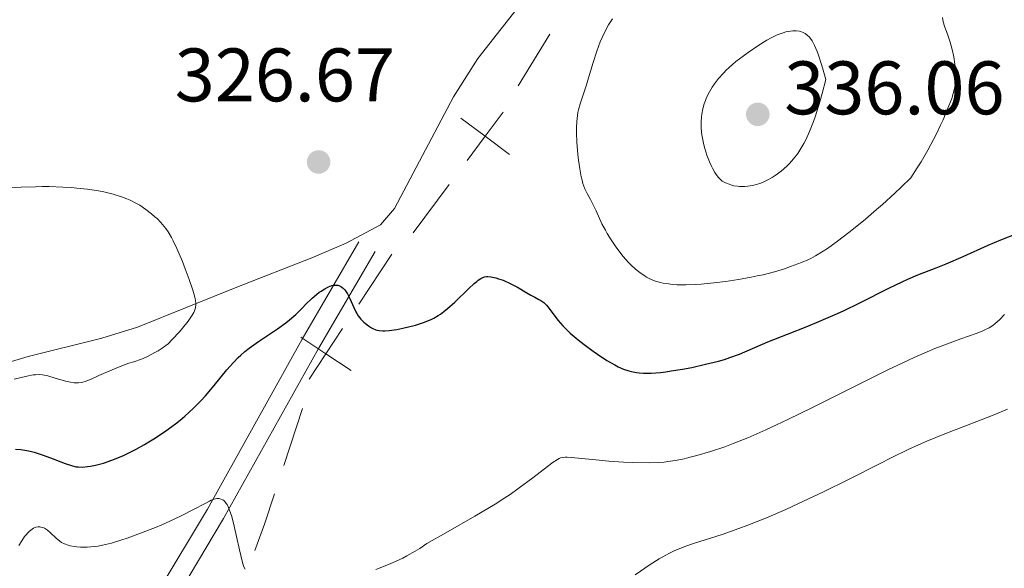
# Model space of a CAD drawing. Units: metres. Extents: x 621435 to 625941, y 4659687 to 4662735.
# Drawn here: x 623243 to 623373, y 4660958 to 4661030 of the extents above; entities that cross this region are included whole.
import ezdxf

# ---------------------------------------------------------------- set-up
doc = ezdxf.new("R2010")
doc.units = ezdxf.units.M
doc.header["$MEASUREMENT"] = 0
doc.linetypes.add('DGN Style 3', pattern=[75.64424, 54.0316, -21.61264])
for name, color, linetype, lineweight in [('Carátula', 7, 'Continuous', 0), ('Divisiones administrativas específicas', 7, 'Continuous', 0), ('Elementos auxiliares', 7, 'Continuous', 0), ('Entidades rústicas y varios', 7, 'Continuous', 0), ('Relieve y altimetría', 7, 'Continuous', 0), ('Textos de rotulación', 7, 'Continuous', 0), ('Viales y ferrocarril', 7, 'Continuous', 0)]:
    doc.layers.add(name, color=color, linetype=linetype, lineweight=lineweight)
doc.styles.add('Style-arial', font='arial.shx', dxfattribs={"bigfont": 'arialbig.shx'})

# ---------------------------------------------------------------- blocks, each defined once
blk = doc.blocks.new('5PATER')
at = {"layer": 'Relieve y altimetría', "linetype": 'Continuous', "lineweight": 0}
h = blk.add_hatch(color=250, dxfattribs=at)
edge = h.paths.add_edge_path()
edge.add_ellipse((0, 0), major_axis=(-1.095731442086184, -1.110710699602049), ratio=0.9994222409660317, start_angle=0, end_angle=360)

msp = doc.modelspace()

# ---------------------------------------------------------------- linework, layer by layer
at = {"layer": 'Carátula', "color": 7, "linetype": 'Continuous', "lineweight": 0}
msp.add_3dface([(621486.7699999996, 4659687.199999999), (625941.0799999982, 4659765.370000001), (625888.9699999988, 4662734.920000002), (621434.6600000001, 4662656.75)], dxfattribs=at)
at = {"layer": 'Divisiones administrativas específicas', "color": 250, "linetype": 'Continuous', "lineweight": 0}
for p, q in [((623312.7109105401, 4661028.449189227, 328.4569359938095), (623308.5013207048, 4661021.652630337, 328.163438694437)), ((623299.3681694455, 4661008.592579469, 326.9921443776011), (623294.5976227894, 4661002.214843296, 326.2395715093348)), ((623291.804397624, 4660999.371242352, 326.1311369028745), (623287.432812199, 4660992.790268809, 324.8741452156586)), ((623279.9846401773, 4660978.978423718, 322.4894586201895), (623277.5062049255, 4660971.447368607, 321.4214850344401))]:
    msp.add_line(p, q, dxfattribs=at)
at = {"layer": 'Divisiones administrativas específicas', "color": 250, "linetype": 'Continuous', "lineweight": 0, "flags": 128}
for points, elevation in [([(623307.341788426, 4661012.574417546), (623304.1387161016, 4661014.970315643), (623300.9356437773, 4661017.366213739)], 327.7447172458672), ([(623306.5346141979, 4661018.173387967), (623304.1387161016, 4661014.970315643), (623301.7428180054, 4661011.767243318)], 327.7447172458672), ([(623285.274510935, 4660989.541167594), (623283.061226774, 4660986.209295262), (623280.8479426131, 4660982.877422933)], 323.6171535284426), ([(623286.3930991031, 4660983.996011101), (623283.061226774, 4660986.209295262), (623279.7293544449, 4660988.422579426)], 323.6171535284426)]:
    msp.add_lwpolyline(points, dxfattribs=dict(at, elevation=elevation))
at = {"layer": 'Divisiones administrativas específicas', "color": 250, "linetype": 'Continuous', "lineweight": 0, "extrusion": (-0.7637069955075808, 0.1627422894054111, 0.6247131919944299), "elevation": 282736.5688086931, "flags": 128}
msp.add_lwpolyline([(-4688514.952586271, -225789.0855607614), (-4688510.764143486, -225789.8123266213), (-4688507.115817517, -225790.6751745157)], dxfattribs=at)
at = {"layer": 'Elementos auxiliares', "color": 250, "linetype": 'Continuous', "lineweight": 0}
msp.add_3dface([(622341.3599999994, 4660096.280000001), (625787.7100000009, 4660156.760000002), (625746.5399999991, 4662469.870000001), (622301.3399999999, 4662409.359999999)], dxfattribs=at)
at = {"layer": 'Entidades rústicas y varios', "color": 92, "linetype": 'Continuous', "lineweight": 0}
msp.add_polyline3d([(623358.8200000003, 4661126.379999999, 329.75), (623358.1799999997, 4661119.120000001, 329.96), (623356.8000000007, 4661114.32, 330.98), (623354.7199999988, 4661109.760000002, 331.29), (623345.0500000007, 4661092.25, 330.7), (623333.7300000004, 4661065.469999999, 328.72), (623331.5899999999, 4661060.960000001, 328.68), (623329.2199999988, 4661057, 328.27), (623324.5399999991, 4661051.120000001, 327.71), (623315.5100000016, 4661040.969999999, 327.63), (623303.1600000001, 4661025.239999998, 327.45), (623299.9400000013, 4661020.199999999, 327.02), (623292.1499999985, 4661005.440000001, 326.67), (623290.2699999996, 4661003.239999998, 326.71), (623285.75, 4661000.82, 326.5), (623281.1799999997, 4660998.879999999, 326.61), (623271.2800000012, 4660995.02, 328.17), (623258.1400000006, 4660989.739999998, 330.79), (623253.4200000018, 4660988.27, 331.1), (623243.6600000001, 4660985.859999999, 330.89), (623239.0700000003, 4660984.489999998, 331.42)], dxfattribs=at)
at = {"layer": 'Relieve y altimetría', "color": 36, "linetype": 'Continuous', "lineweight": 0, "flags": 128}
for points, elevation in [([(623356.7300000004, 4661005.969999999), (623355.9499999993, 4661005.289999999), (623354.4699999988, 4661004.030000001), (623353.1000000015, 4661002.91), (623352.25, 4661002.239999998), (623350.7699999996, 4661001.109999999), (623349.4299999997, 4661000.140000001), (623348.8599999994, 4660999.760000002), (623347.870000001, 4660999.149999999), (623347.2600000016, 4660998.830000002), (623346.8599999994, 4660998.640000001), (623346.0199999996, 4660998.280000001), (623344.5700000003, 4660997.739999998), (623343.75, 4660997.460000001), (623342.4100000001, 4660997.059999999), (623340.9400000013, 4660996.670000002), (623340.1499999985, 4660996.5), (623339.3399999999, 4660996.330000002), (623337.6499999985, 4660996.02), (623335.9400000013, 4660995.760000002), (623334.8200000003, 4660995.620000001), (623332.7300000004, 4660995.420000002), (623332.0100000016, 4660995.370000001), (623330.7100000009, 4660995.330000002), (623329.5700000003, 4660995.350000001), (623328.8900000006, 4660995.390000001), (623328.4600000009, 4660995.440000001), (623327.6799999997, 4660995.559999999), (623327.2899999991, 4660995.649999999), (623326.5599999987, 4660995.870000001), (623325.9100000001, 4660996.140000001), (623325.5100000016, 4660996.350000001), (623325.2600000016, 4660996.5), (623324.7699999996, 4660996.82), (623324.2399999984, 4660997.23), (623323.9800000004, 4660997.460000001), (623323.4600000009, 4660997.940000001), (623323.120000001, 4660998.289999999), (623322.4200000018, 4660999.09), (623321.6900000013, 4661000.010000002), (623321.3299999982, 4661000.5), (623320.8000000007, 4661001.289999999), (623320.2899999991, 4661002.120000001), (623320.0500000007, 4661002.539999999), (623319.6000000015, 4661003.41), (623318.8099999987, 4661005.09), (623318.2800000012, 4661006.190000001), (623318.0599999987, 4661006.609999999), (623317.6400000006, 4661007.399999999), (623317.3399999999, 4661008.010000002), (623317.0799999982, 4661008.73), (623316.9600000009, 4661009.149999999), (623316.8399999999, 4661009.620000001), (623316.6499999985, 4661010.68), (623316.4800000004, 4661011.830000002), (623316.3999999985, 4661012.620000001), (623316.2699999996, 4661014.140000001), (623316.2100000009, 4661015.469999999), (623316.2100000009, 4661016.07), (623316.25, 4661016.91), (623316.3500000015, 4661017.710000001), (623316.4200000018, 4661018.09), (623316.5, 4661018.48), (623316.7100000009, 4661019.25), (623317.5300000012, 4661021.75), (623317.8299999982, 4661022.710000001), (623318.4400000013, 4661024.739999998), (623318.9200000018, 4661026.23), (623319.370000001, 4661027.449999999), (623319.620000001, 4661028.030000001), (623320.0199999996, 4661028.870000001), (623320.4699999988, 4661029.690000001), (623320.7199999988, 4661030.100000001), (623321, 4661030.510000002)], 330), ([(623364.6499999985, 4661030.68), (623364.7699999996, 4661030.109999999), (623364.9400000013, 4661029.530000001), (623365.3500000015, 4661028.330000002), (623365.6700000018, 4661027.390000001), (623365.8099999987, 4661026.920000002), (623365.9400000013, 4661026.43), (623366.1600000001, 4661025.449999999), (623366.3000000007, 4661024.48), (623366.370000001, 4661023.850000001), (623366.3999999985, 4661023.050000001), (623366.3999999985, 4661022.670000002), (623366.3399999999, 4661021.850000001), (623366.2800000012, 4661021.449999999), (623366.0799999982, 4661020.609999999), (623365.879999999, 4661019.98), (623365.7100000009, 4661019.510000002), (623365.3000000007, 4661018.449999999), (623364.75, 4661017.16), (623364.4200000018, 4661016.43), (623363.8299999982, 4661015.219999999), (623363.129999999, 4661013.870000001), (623362.7300000004, 4661013.149999999), (623361.8200000003, 4661011.609999999), (623361.3099999987, 4661010.780000001), (623360.4699999988, 4661009.48), (623359.1900000013, 4661008.23), (623358.3500000015, 4661007.449999999), (623356.7300000004, 4661005.969999999)], 330), ([(623349.2300000004, 4661022.489999998), (623348.879999999, 4661023.73), (623348.6700000018, 4661024.460000001), (623348.2699999996, 4661025.670000002), (623348.0899999999, 4661026.170000002), (623347.7399999984, 4661026.98), (623347.4100000001, 4661027.59), (623347.1999999993, 4661027.899999999), (623347.0500000007, 4661028.07), (623346.75, 4661028.350000001), (623346.4899999984, 4661028.539999999), (623346.3000000007, 4661028.640000001), (623345.9200000018, 4661028.800000001), (623345.7199999988, 4661028.850000001), (623345.3000000007, 4661028.91), (623344.870000001, 4661028.91), (623344.5599999987, 4661028.879999999), (623343.9400000013, 4661028.760000002), (623343.5700000003, 4661028.649999999), (623342.8000000007, 4661028.359999999), (623341.9899999984, 4661027.98), (623341.4200000018, 4661027.670000002), (623340.2199999988, 4661026.940000001), (623338.9299999997, 4661026.059999999), (623338.2699999996, 4661025.580000002), (623337.3200000003, 4661024.84), (623336.4400000013, 4661024.080000002), (623336.0399999991, 4661023.699999999), (623335.6700000018, 4661023.330000002), (623335.0199999996, 4661022.609999999), (623334.4899999984, 4661021.899999999), (623334.1799999997, 4661021.440000001), (623334, 4661021.140000001), (623333.6700000018, 4661020.550000001), (623333.3999999985, 4661019.969999999), (623333.2800000012, 4661019.68), (623333.120000001, 4661019.25), (623332.9299999997, 4661018.59), (623332.8000000007, 4661017.899999999), (623332.7600000016, 4661017.539999999), (623332.7199999988, 4661016.870000001), (623332.7199999988, 4661016.52), (623332.7399999984, 4661015.98), (623332.8200000003, 4661015.140000001), (623332.9800000004, 4661014.27), (623333.0799999982, 4661013.82), (623333.1999999993, 4661013.370000001), (623333.4899999984, 4661012.469999999), (623333.8299999982, 4661011.609999999), (623334.0599999987, 4661011.09), (623334.2199999988, 4661010.760000002), (623334.5199999996, 4661010.190000001), (623334.6900000013, 4661009.93), (623335.0100000016, 4661009.510000002), (623335.3200000003, 4661009.210000001), (623335.5199999996, 4661009.050000001), (623335.9400000013, 4661008.82), (623336.4100000001, 4661008.620000001), (623336.6600000001, 4661008.539999999), (623337.0700000003, 4661008.43), (623337.5300000012, 4661008.359999999), (623337.7800000012, 4661008.34), (623338.5199999996, 4661008.34), (623338.9100000001, 4661008.370000001), (623339.5399999991, 4661008.460000001), (623340.1799999997, 4661008.620000001), (623340.5, 4661008.73), (623340.8299999982, 4661008.859999999), (623341.4800000004, 4661009.16), (623342.120000001, 4661009.530000001), (623342.5300000012, 4661009.789999999), (623343.3200000003, 4661010.370000001), (623344.0599999987, 4661011), (623344.4200000018, 4661011.359999999), (623344.9499999993, 4661011.969999999), (623345.5, 4661012.699999999), (623345.7899999991, 4661013.129999999), (623346.3200000003, 4661014.030000001), (623346.6099999994, 4661014.580000002), (623347.0700000003, 4661015.600000001), (623347.5700000003, 4661016.899999999), (623347.8399999999, 4661017.670000002), (623348.4200000018, 4661019.530000001), (623348.7300000004, 4661020.620000001), (623349.2300000004, 4661022.489999998)], 335), ([(623258.6700000018, 4660985.489999998), (623259.379999999, 4660985.82), (623260.5300000012, 4660986.41), (623260.8500000015, 4660986.59), (623261.4100000001, 4660986.949999999), (623261.879999999, 4660987.309999999), (623262.1700000018, 4660987.550000001), (623262.7300000004, 4660988.080000002), (623263.6700000018, 4660989.100000001), (623264.0799999982, 4660989.580000002), (623264.8200000003, 4660990.530000001), (623265.2800000012, 4660991.170000002), (623265.5700000003, 4660991.670000002), (623265.6799999997, 4660991.899999999), (623265.7899999991, 4660992.27), (623265.8299999982, 4660992.670000002), (623265.8299999982, 4660992.890000001), (623265.7899999991, 4660993.260000002), (623265.7399999984, 4660993.539999999), (623265.5799999982, 4660994.18), (623265.4200000018, 4660994.739999998), (623264.9800000004, 4660996.039999999), (623264.4400000013, 4660997.460000001), (623264.0700000003, 4660998.399999999), (623263.3299999982, 4661000.129999999), (623262.8399999999, 4661001.16), (623262.620000001, 4661001.600000001), (623262.1799999997, 4661002.34), (623261.879999999, 4661002.77), (623261.6700000018, 4661003.039999999), (623261.2199999988, 4661003.559999999), (623260.7100000009, 4661004.080000002), (623260.4299999997, 4661004.34), (623259.9800000004, 4661004.73), (623259.2399999984, 4661005.300000001), (623258.4200000018, 4661005.84), (623257.9800000004, 4661006.100000001), (623257.1600000001, 4661006.510000002), (623256.7199999988, 4661006.699999999), (623256.0300000012, 4661006.969999999), (623254.8999999985, 4661007.330000002), (623253.6499999985, 4661007.629999999), (623252.9699999988, 4661007.760000002), (623251.5100000016, 4661007.98), (623250.1000000015, 4661008.129999999), (623249.370000001, 4661008.190000001), (623248.2300000004, 4661008.260000002), (623246.4499999993, 4661008.309999999), (623245.5300000012, 4661008.309999999), (623244.6099999994, 4661008.289999999), (623242.7399999984, 4661008.23), (623237.4499999993, 4661007.93)], 330), ([(623319.2399999984, 4660972.140000001), (623320.5100000016, 4660972.02), (623322.4400000013, 4660971.899999999), (623323.6700000018, 4660971.84), (623325.8399999999, 4660971.809999999), (623327.1000000015, 4660971.84), (623327.8399999999, 4660971.899999999), (623328.3200000003, 4660971.949999999), (623329.3099999987, 4660972.109999999), (623330.4600000009, 4660972.34), (623331.1000000015, 4660972.489999998), (623332.1499999985, 4660972.760000002), (623333.9699999988, 4660973.280000001), (623335.8599999994, 4660973.920000002), (623336.9699999988, 4660974.330000002), (623338.9200000018, 4660975.120000001), (623341.3000000007, 4660976.170000002), (623342.6799999997, 4660976.809999999), (623344.1999999993, 4660977.530000001), (623347.5300000012, 4660979.149999999), (623354.4299999997, 4660982.580000002), (623357.4499999993, 4660984.07), (623358.75, 4660984.690000001), (623360.9200000018, 4660985.719999999), (623362.6499999985, 4660986.489999998), (623363.629999999, 4660986.890000001), (623365.3299999982, 4660987.550000001), (623367.0799999982, 4660988.18), (623369.1000000015, 4660988.890000001), (623369.9200000018, 4660989.210000001), (623370.2600000016, 4660989.359999999), (623370.8500000015, 4660989.66), (623371.3399999999, 4660989.969999999), (623371.629999999, 4660990.199999999), (623372.1900000013, 4660990.710000001), (623372.879999999, 4660991.420000002)], 320), ([(623241.8200000003, 4660982.870000001), (623243.4800000004, 4660983.260000002), (623244.3000000007, 4660983.41), (623244.6400000006, 4660983.449999999), (623245.2100000009, 4660983.469999999), (623245.5599999987, 4660983.440000001), (623245.7899999991, 4660983.399999999), (623246.2699999996, 4660983.280000001), (623247.2300000004, 4660983.010000002), (623248.6099999994, 4660982.600000001), (623249.25, 4660982.449999999), (623249.7399999984, 4660982.359999999), (623249.9699999988, 4660982.350000001), (623250.3200000003, 4660982.359999999), (623250.6900000013, 4660982.41), (623250.8900000006, 4660982.460000001), (623251.2199999988, 4660982.559999999), (623252.0100000016, 4660982.870000001), (623253.0199999996, 4660983.32), (623254.7699999996, 4660984.100000001), (623255.8200000003, 4660984.530000001), (623257, 4660984.960000001), (623257.6499999985, 4660985.170000002), (623258.6700000018, 4660985.489999998)], 330), ([(623327.1799999997, 4660959.109999999), (623328.0599999987, 4660959.609999999), (623328.5300000012, 4660959.850000001), (623329.2600000016, 4660960.190000001), (623330.0300000012, 4660960.510000002), (623330.5700000003, 4660960.719999999), (623331.6900000013, 4660961.109999999), (623335.5199999996, 4660962.34), (623337.7199999988, 4660963.100000001), (623338.8999999985, 4660963.539999999), (623341.370000001, 4660964.530000001), (623343.9200000018, 4660965.629999999), (623345.620000001, 4660966.399999999), (623348.9200000018, 4660967.949999999), (623352.3099999987, 4660969.629999999), (623356.25, 4660971.640000001), (623357.9800000004, 4660972.52), (623360.1000000015, 4660973.550000001), (623361.1000000015, 4660974.010000002), (623362.6099999994, 4660974.68), (623364.9699999988, 4660975.649999999), (623367.6000000015, 4660976.649999999), (623371.370000001, 4660978.100000001), (623373.2800000012, 4660978.879999999)], 315), ([(623289.6900000013, 4660957.710000001), (623291.3399999999, 4660958.350000001), (623292.25, 4660958.739999998), (623293.2300000004, 4660959.210000001), (623293.75, 4660959.48), (623294.870000001, 4660960.120000001), (623295.4699999988, 4660960.489999998), (623296.4299999997, 4660961.129999999), (623298.9200000018, 4660962.530000001), (623302.7800000012, 4660964.75), (623305.4400000013, 4660966.34), (623306.7399999984, 4660967.16), (623307.4499999993, 4660967.629999999), (623308.6499999985, 4660968.48), (623310.4400000013, 4660969.82), (623312.3900000006, 4660971.330000002), (623313.129999999, 4660971.879999999), (623313.6999999993, 4660972.25), (623313.9400000013, 4660972.379999999), (623314.1000000015, 4660972.440000001), (623314.4100000001, 4660972.52), (623314.7399999984, 4660972.559999999), (623314.9899999984, 4660972.559999999), (623315.5700000003, 4660972.52), (623316.9200000018, 4660972.379999999), (623319.2399999984, 4660972.140000001)], 320), ([(623244.9899999984, 4660963.330000002), (623245.1999999993, 4660963.330000002), (623245.3299999982, 4660963.309999999), (623245.6000000015, 4660963.239999998), (623245.8099999987, 4660963.140000001), (623246.2300000004, 4660962.879999999), (623246.620000001, 4660962.550000001), (623247.3599999994, 4660961.84), (623247.8299999982, 4660961.449999999), (623248.0700000003, 4660961.280000001), (623248.4800000004, 4660961.07), (623248.9499999993, 4660960.899999999), (623249.2199999988, 4660960.82), (623249.7800000012, 4660960.719999999), (623250.0899999999, 4660960.68), (623250.6000000015, 4660960.640000001), (623251.4600000009, 4660960.640000001), (623252.4200000018, 4660960.719999999), (623252.9400000013, 4660960.800000001), (623253.5, 4660960.91), (623254.6700000018, 4660961.190000001), (623255.9100000001, 4660961.559999999), (623256.7699999996, 4660961.84), (623258.5199999996, 4660962.48), (623260.4899999984, 4660963.260000002), (623261.3500000015, 4660963.609999999), (623262.9699999988, 4660964.34), (623264.0899999999, 4660964.870000001), (623265.5500000007, 4660965.620000001), (623267.0700000003, 4660966.440000001), (623267.6400000006, 4660966.73), (623267.8900000006, 4660966.84), (623268.2899999991, 4660966.989999998), (623268.6099999994, 4660967.059999999), (623268.8000000007, 4660967.07), (623268.9200000018, 4660967.059999999), (623269.1400000006, 4660967.010000002), (623269.379999999, 4660966.920000002), (623269.5, 4660966.850000001), (623269.6900000013, 4660966.68), (623269.879999999, 4660966.440000001), (623269.9800000004, 4660966.289999999), (623270.1799999997, 4660965.890000001), (623270.2800000012, 4660965.640000001), (623270.4400000013, 4660965.199999999), (623270.6000000015, 4660964.68), (623270.9200000018, 4660963.440000001), (623271.2399999984, 4660962.07), (623271.629999999, 4660960.309999999), (623271.8000000007, 4660959.550000001), (623272.0799999982, 4660958.43), (623272.2199999988, 4660958.039999999), (623272.370000001, 4660957.739999998)], 320), ([(623242.4299999997, 4660960.879999999), (623242.8099999987, 4660961.5), (623243.1900000013, 4660962.050000001), (623243.379999999, 4660962.289999999), (623243.6499999985, 4660962.600000001), (623243.8299999982, 4660962.77), (623244.1799999997, 4660963.039999999), (623244.3500000015, 4660963.140000001), (623244.6799999997, 4660963.280000001), (623244.9899999984, 4660963.330000002)], 320), ([(623323.9899999984, 4660956.989999998), (623325.9699999988, 4660958.350000001), (623327.1799999997, 4660959.109999999)], 315)]:
    msp.add_lwpolyline(points, dxfattribs=dict(at, elevation=elevation))
at = {"layer": 'Relieve y altimetría', "color": 36, "linetype": 'Continuous', "lineweight": 30, "elevation": 325, "flags": 128}
for points in [[(623289.0899999999, 4660989.66), (623289.2899999991, 4660989.550000001), (623289.6499999985, 4660989.399999999), (623289.8299999982, 4660989.34), (623290.1099999994, 4660989.280000001), (623290.5799999982, 4660989.239999998), (623290.8399999999, 4660989.239999998), (623291.4200000018, 4660989.280000001), (623292.4699999988, 4660989.440000001), (623293.25, 4660989.600000001), (623294.8999999985, 4660990.010000002), (623295.9899999984, 4660990.34), (623296.5300000012, 4660990.550000001), (623297.0799999982, 4660990.800000001), (623297.3599999994, 4660990.940000001), (623297.9400000013, 4660991.280000001), (623298.2300000004, 4660991.469999999), (623298.6799999997, 4660991.800000001), (623299.1499999985, 4660992.18), (623300.1099999994, 4660993.030000001), (623301.9299999997, 4660994.789999999), (623302.6999999993, 4660995.510000002), (623303.0199999996, 4660995.780000001), (623303.2199999988, 4660995.93), (623303.5700000003, 4660996.170000002), (623303.7300000004, 4660996.25), (623304.0300000012, 4660996.370000001), (623304.3099999987, 4660996.420000002), (623304.4899999984, 4660996.43), (623304.879999999, 4660996.399999999), (623305.5500000007, 4660996.25), (623305.9200000018, 4660996.140000001), (623306.5, 4660995.93), (623307.4400000013, 4660995.52), (623308.4100000001, 4660995), (623309.6400000006, 4660994.280000001), (623310.1999999993, 4660993.969999999), (623310.6900000013, 4660993.710000001), (623311.2600000016, 4660993.41), (623311.5199999996, 4660993.260000002), (623311.8900000006, 4660992.989999998), (623312.0700000003, 4660992.830000002), (623312.25, 4660992.640000001), (623312.6000000015, 4660992.210000001), (623313.3599999994, 4660991.18), (623313.7899999991, 4660990.629999999), (623314.4299999997, 4660989.890000001), (623314.8000000007, 4660989.52), (623315.3999999985, 4660988.949999999), (623316.4499999993, 4660988.050000001), (623317.25, 4660987.420000002), (623318.4100000001, 4660986.57), (623318.9899999984, 4660986.16), (623320.2600000016, 4660985.32), (623321.2800000012, 4660984.73), (623321.75, 4660984.489999998), (623322.4499999993, 4660984.190000001), (623323.1499999985, 4660983.949999999), (623323.5100000016, 4660983.859999999), (623324.1700000018, 4660983.73), (623324.5300000012, 4660983.690000001), (623325.1099999994, 4660983.649999999), (623326.1099999994, 4660983.66), (623327.3299999982, 4660983.760000002), (623328.0500000007, 4660983.84), (623328.7399999984, 4660983.940000001), (623330.2600000016, 4660984.199999999), (623331.4699999988, 4660984.420000002), (623333.3099999987, 4660984.82), (623335.0399999991, 4660985.25), (623335.8200000003, 4660985.469999999), (623336.5300000012, 4660985.699999999), (623337.8000000007, 4660986.170000002), (623341.5500000007, 4660987.789999999), (623344.1400000006, 4660988.82), (623346.8399999999, 4660989.879999999), (623348.2800000012, 4660990.460000001), (623350.4699999988, 4660991.399999999), (623351.5700000003, 4660991.899999999), (623353.7199999988, 4660992.940000001), (623357.6700000018, 4660994.920000002), (623359.3399999999, 4660995.73), (623360.0899999999, 4660996.07), (623361.4200000018, 4660996.640000001), (623363.8399999999, 4660997.57), (623365.1400000006, 4660998.100000001), (623367.4100000001, 4660999.09), (623370.7300000004, 4661000.580000002), (623372.370000001, 4661001.280000001), (623374.6499999985, 4661002.16)], [(623242, 4660973.600000001), (623242.6700000018, 4660973.57), (623243.4800000004, 4660973.440000001), (623243.9400000013, 4660973.34), (623244.4400000013, 4660973.199999999), (623245.5100000016, 4660972.859999999), (623246.6099999994, 4660972.460000001), (623247.9699999988, 4660971.940000001), (623248.5399999991, 4660971.719999999), (623249.5199999996, 4660971.399999999), (623249.9899999984, 4660971.280000001), (623250.2699999996, 4660971.25), (623250.8399999999, 4660971.239999998), (623251.5199999996, 4660971.309999999), (623251.9100000001, 4660971.370000001), (623252.5599999987, 4660971.489999998), (623253.6400000006, 4660971.77), (623254.7300000004, 4660972.129999999), (623255.3200000003, 4660972.350000001), (623256.2800000012, 4660972.77), (623257.3500000015, 4660973.289999999), (623257.9400000013, 4660973.600000001), (623259.0399999991, 4660974.219999999), (623259.620000001, 4660974.559999999), (623260.5100000016, 4660975.109999999), (623261.8599999994, 4660976.010000002), (623263.1700000018, 4660976.960000001), (623263.7899999991, 4660977.449999999), (623264.379999999, 4660977.949999999), (623265.4899999984, 4660978.960000001), (623266.4899999984, 4660979.98), (623267.120000001, 4660980.66), (623268.2899999991, 4660982.039999999), (623269.9400000013, 4660984.07), (623270.8200000003, 4660985.059999999), (623271.4600000009, 4660985.710000001), (623271.8000000007, 4660986.030000001), (623272.3299999982, 4660986.5), (623272.9100000001, 4660986.960000001), (623274.1499999985, 4660987.850000001), (623276.6600000001, 4660989.530000001), (623277.7699999996, 4660990.32), (623278.2600000016, 4660990.699999999), (623279.0899999999, 4660991.420000002), (623279.7899999991, 4660992.100000001), (623280.5899999999, 4660992.93), (623280.9699999988, 4660993.309999999), (623281.25, 4660993.580000002), (623281.8099999987, 4660994.059999999), (623282.1799999997, 4660994.34), (623282.4200000018, 4660994.510000002), (623282.8999999985, 4660994.809999999), (623283.4200000018, 4660995.059999999), (623283.8500000015, 4660995.219999999), (623284.0599999987, 4660995.27), (623284.3599999994, 4660995.300000001), (623284.6400000006, 4660995.27), (623284.7800000012, 4660995.239999998), (623285.0500000007, 4660995.120000001), (623285.1799999997, 4660995.030000001), (623285.370000001, 4660994.859999999), (623285.5599999987, 4660994.649999999), (623285.8999999985, 4660994.120000001), (623286.2199999988, 4660993.52), (623286.7399999984, 4660992.34), (623287.0199999996, 4660991.760000002), (623287.1400000006, 4660991.530000001), (623287.3399999999, 4660991.219999999), (623287.6799999997, 4660990.800000001), (623288.0899999999, 4660990.399999999), (623288.3200000003, 4660990.199999999), (623288.6999999993, 4660989.91), (623289.0899999999, 4660989.66)]]:
    msp.add_lwpolyline(points, dxfattribs=at)
at = {"layer": 'Viales y ferrocarril', "color": 250, "linetype": 'Continuous', "lineweight": 0}
msp.add_polyline3d([(623287.4400000013, 4661001, 326.5), (623279.8999999985, 4660988.129999999, 323.61), (623267.370000001, 4660965.68, 319.73), (623260.8000000007, 4660954.719999999, 316.97), (623254.25, 4660944.239999998, 314.79), (623252.9400000013, 4660941.940000001, 314.32), (623251.8099999987, 4660938.219999999, 313.59), (623251.9899999984, 4660937.080000002, 313.4)], dxfattribs=at)
at = {"layer": 'Viales y ferrocarril', "color": 250, "linetype": 'DGN Style 3', "lineweight": 0}
msp.add_polyline3d([(623289.6000000015, 4660999.739999998, 326.34), (623282.0799999982, 4660986.899999999, 323.56), (623269.5300000012, 4660964.420000002, 319.56), (623262.9400000013, 4660953.420000002, 316.9), (623256.3900000006, 4660942.960000001, 314.6), (623255.2600000016, 4660940.940000001, 314.22), (623254.370000001, 4660938.039999999, 313.69), (623254.6900000013, 4660936, 313.37), (623256.6000000015, 4660931.219999999, 312.56), (623258.1099999994, 4660929.010000002, 312.31), (623261.870000001, 4660925.559999999, 311.86), (623266.2100000009, 4660923.41, 311.43), (623271.2199999988, 4660922.510000002, 311.4), (623286.4600000009, 4660923.600000001, 310.45), (623288.379999999, 4660923.670000002, 310.22), (623290.7199999988, 4660923.32, 310.19), (623297.0700000003, 4660921.219999999, 309.79), (623302.7100000009, 4660917.580000002, 309.26), (623305.9100000001, 4660914.379999999, 308.66), (623308.5, 4660910.719999999, 307.99), (623314.2800000012, 4660899.66, 306.48), (623318.7300000004, 4660891.210000001, 306.16), (623321.629999999, 4660885.129999999, 306.1), (623322.8299999982, 4660881.73, 306)], dxfattribs=at)

# ---------------------------------------------------------------- block references
at = {"layer": 'Relieve y altimetría', "color": 250, "linetype": 'Continuous', "lineweight": 0}
for p in [(623340.2199999988, 4661017.870000001, 336.06), (623282.0899999999, 4661011.57, 326.67)]:
    msp.add_blockref('5PATER', p, dxfattribs=at)

# ---------------------------------------------------------------- texts
at = {"layer": 'Textos de rotulación', "color": 250, "linetype": 'Continuous', "lineweight": 0, "style": 'Style-arial'}
for s, p in [('326.67', (623263.0500000007, 4661019.580000002, 326.67)), ('336.06', (623343.7199999988, 4661017.870000001, 336.06))]:
    msp.add_text(s, height=7.000020000000001, dxfattribs=at).set_placement(p)

doc.saveas('drawing.dxf')
